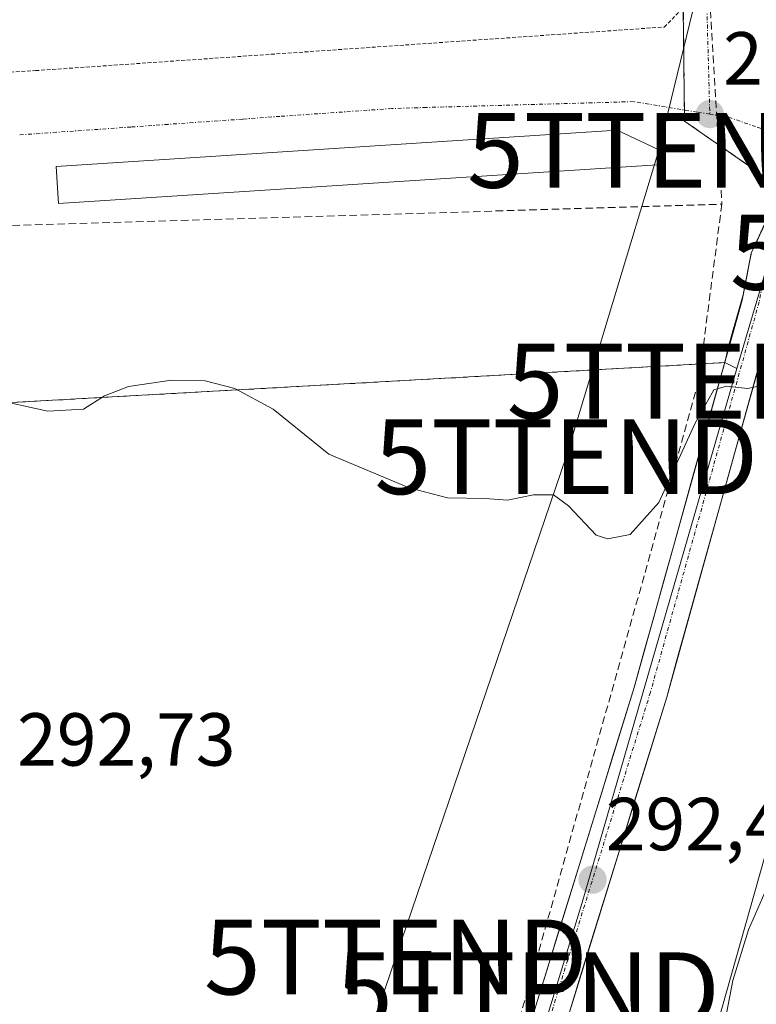
# Model space of a CAD drawing. Units: metres. Extents: x 601297 to 604774, y 4682900 to 4685263.
# Drawn here: x 603978 to 604076, y 4683945 to 4684077 of the extents above; entities that cross this region are included whole.
import ezdxf
from ezdxf.enums import TextEntityAlignment as Align

# ---------------------------------------------------------------- set-up
doc = ezdxf.new("R2010")
doc.units = ezdxf.units.M
doc.header["$MEASUREMENT"] = 0
for name, pattern in [('TRAZO_Y_PUNTO', [1, 0.5, -0.25, 0, -0.25]), ('TRAZOS', [0.75, 0.5, -0.25]), ('TRAZOSX2', [1.5, 1, -0.5])]:
    doc.linetypes.add(name, pattern=pattern)
doc.layers.get('0').update_dxf_attribs({"lineweight": 5})
for name, color, linetype, lineweight in [('Alambrada', 19, 'TRAZOS', 0), ('Carretera de calzada única', 19, 'Continuous', 13), ('Carretera de calzada única Cxs', 19, 'Continuous', 13), ('Carretera de calzada única eje', 19, 'TRAZO_Y_PUNTO', 0), ('Carátula', 7, 'Continuous', 5), ('Conducción de hidrocarburos lineal', 6, 'TRAZOSX2', 0), ('Cultivos herbáceos CxS', 92, 'Continuous', 0), ('Curva de nivel normal', 36, 'Continuous', 0), ('Edificación ligera', 1, 'Continuous', 0), ('Edificación ligera Cxs', 1, 'Continuous', 0), ('Núcleo urbano CxS', 19, 'Continuous', 0), ('Punto de cota en terreno', 7, 'Continuous', 0), ('Punto geodésico', 7, 'Continuous', 0), ('Recinto industrial', 135, 'TRAZOSX2', 0), ('Recinto industrial CxS', 135, 'Continuous', 0), ('Rótulo de punto de cota en terreno', 19, 'Continuous', 0), ('Tendido', 6, 'Continuous', 0), ('Torre de tendido puntual', 7, 'Continuous', 0), ('Vía urbana eje', 5, 'TRAZO_Y_PUNTO', 0)]:
    doc.layers.add(name, color=color, linetype=linetype, lineweight=lineweight)
doc.styles.add('Arial', font='txt', dxfattribs={"height": 0.2})

# ---------------------------------------------------------------- blocks, each defined once
blk = doc.blocks.new('5PATER')
at = {"layer": 'Carátula', "linetype": 'Continuous', "lineweight": 5}
h = blk.add_hatch(color=250, dxfattribs=at)
edge = h.paths.add_edge_path()
edge.add_ellipse((0, 0.01), major_axis=(-1.33, -1.34), ratio=0.999422, start_angle=0, end_angle=360)
blk = doc.blocks.new('5PGEO')
blk.add_text('5PGEO', height=10).set_placement((0, 0), align=Align.MIDDLE_CENTER)
blk = doc.blocks.new('5TTEND')
blk.add_text('5TTEND', height=10).set_placement((0, 0), align=Align.MIDDLE_CENTER)

msp = doc.modelspace()

# ---------------------------------------------------------------- linework, layer by layer
at = {"layer": 'Alambrada', "color": 19, "linetype": 'TRAZOS', "lineweight": 0}
msp.add_polyline3d([(603794.23, 4684059.16, 295.45), (603980.31, 4684069.83, 295.94), (604064.19, 4684075.65, 296.36), (604066.76, 4684078.23, 296.45), (604058.61, 4684236, 297.18), (604056.23, 4684239.57, 297.17)], dxfattribs=at)
at = {"layer": 'Carretera de calzada única', "color": 19, "linetype": 'Continuous', "lineweight": 13}
for points in [[(604004.4, 4683798.03), (604007.48, 4683811.37), (604020.83, 4683859.96), (604060.2, 4683987.48), (604074.6, 4684039.2), (604075.83, 4684045.45), (604082.55, 4684060.03)], [(604098.31, 4684049.27), (604093.84, 4684050.11), (604089.6, 4684049.72), (604085.21, 4684047.35), (604081.18, 4684044.14), (604079.17, 4684038.74), (604064.54, 4683986.21), (604025.17, 4683858.7), (604011.86, 4683810.26), (604008.36, 4683795.09), (604005.72, 4683768.7), (603999.92, 4683745.85), (603940.38, 4683537.2), (603920.02, 4683468.81)]]:
    msp.add_lwpolyline(points, dxfattribs=at)
at = {"layer": 'Carretera de calzada única Cxs', "color": 19, "linetype": 'Continuous', "lineweight": 13}
for points in [[(604047.08, 4683944.97, 291.73), (604048.53, 4683949.7, 292.07), (604049.99, 4683954.42, 292.21), (604051.45, 4683959.14, 292.17), (604052.91, 4683963.87, 292.5), (604054.37, 4683968.59, 292.9), (604055.83, 4683973.31, 292.89), (604057.28, 4683978.03, 292.98), (604058.74, 4683982.76, 293.51), (604060.2, 4683987.48, 293.58), (604061.51, 4683992.18, 293.58), (604062.82, 4683996.88, 293.82), (604064.13, 4684001.59, 294.11), (604065.44, 4684006.29, 294.18), (604066.75, 4684010.99, 294.23), (604068.05, 4684015.69, 294.61), (604069.36, 4684020.39, 294.85), (604070.67, 4684025.09, 294.92), (604071.98, 4684029.8, 295.06), (604073.29, 4684034.5, 295.35), (604074.6, 4684039.2, 295.59), (604075.22, 4684042.33, 295.71), (604075.83, 4684045.45, 295.8), (604077.75, 4684049.62, 295.91)], [(604076.51, 4684029.19, 295.08), (604075.18, 4684024.41, 294.78), (604073.85, 4684019.64, 294.55), (604072.52, 4684014.86, 294.42), (604071.19, 4684010.09, 294.18), (604069.86, 4684005.31, 293.96), (604068.53, 4684000.54, 293.82), (604067.2, 4683995.76, 293.71), (604065.87, 4683990.99, 293.5), (604064.54, 4683986.21, 293.36), (604063.08, 4683981.49, 293.26), (604061.62, 4683976.76, 293.04), (604060.17, 4683972.04, 292.78), (604058.71, 4683967.32, 292.6), (604057.25, 4683962.6, 292.45), (604055.79, 4683957.87, 292.24), (604054.33, 4683953.15, 292.05), (604052.87, 4683948.43, 291.92), (604051.42, 4683943.71, 291.78)]]:
    msp.add_polyline3d(points, dxfattribs=at)
at = {"layer": 'Carretera de calzada única eje', "color": 19, "linetype": 'TRAZO_Y_PUNTO', "lineweight": 0}
msp.add_lwpolyline([(604086.6, 4684058.23), (604078.5, 4684044.79), (604077.5, 4684042.1), (604076.88, 4684038.97), (604062.37, 4683986.85), (604042.68, 4683923.09), (604023, 4683859.33), (604016.34, 4683835.11), (604009.67, 4683810.82), (604008.13, 4683804.12), (604006.44, 4683796.82)], dxfattribs=at)
at = {"layer": 'Conducción de hidrocarburos lineal', "color": 6, "linetype": 'TRAZOSX2', "lineweight": 0}
for points in [[(604259.74, 4685256.5, 286.75), (604259.74, 4685256.5, 286.75), (604255.82, 4685137.94, 286.92), (604281.91, 4685081.94, 286.9), (604294.6, 4685035.23, 287.01), (604284.91, 4684978.61, 286.93), (604268.85, 4684909.86, 286.53), (604249.43, 4684855.31, 286.65), (604169.18, 4684712.16, 286.94), (604184.12, 4684677.16, 286.51), (604184.12, 4684650.25, 286.48), (604192.7, 4684611.4, 286.58), (604185.96, 4684572.07, 286.6), (604201.87, 4684559.91, 286.51), (604066.85, 4684266.8, 297.08), (604060.39, 4684247.03, 297.2), (604071.9, 4684052, 296.01), (604068.81, 4684028.37, 295.24), (604046.03, 4683947.11, 291.94), (604004.49, 4683808.67, 287.06), (603999.59, 4683784.73, 286.41)], [(603899.47, 4684075.63, 296.2), (603903.76, 4684046.94, 295.57), (604071.9, 4684052, 296.01)]]:
    msp.add_polyline3d(points, dxfattribs=at)
at = {"layer": 'Cultivos herbáceos CxS', "color": 92, "linetype": 'Continuous', "lineweight": 0}
for points in [[(603793.64, 4684052.02, 294.91), (603827.2, 4684028.3, 293.13), (603875.89, 4684009.68, 293), (603906.56, 4684012.37, 293.98), (603904.54, 4684031.01, 294.88), (603919.73, 4684031.7, 295.55), (603924.59, 4684022.57, 294.67), (604072.28, 4684030.85, 295.03), (604073.92, 4684030.05, 295.02), (604053.25, 4683958.8, 292.23), (604013, 4683827.39, 287.6), (604010.62, 4683818.23, 287.4), (604006.73, 4683802.84, 286.84), (604006.41, 4683799.37, 286.76), (603989.3, 4683795.57, 286.44), (603989.3, 4683795.57, 286.44), (603955.39, 4683796.59, 286.05), (603925.59, 4683807.9, 285.96), (603897.85, 4683821.26, 285.91), (603872.16, 4683833.59, 285.93), (603857.77, 4683843.86, 285.9), (603833.11, 4683856.19, 285.93), (603809.48, 4683863.39, 286.1)], [(603793.64, 4684052.02, 294.91), (603827.2, 4684028.3, 293.13), (603875.89, 4684009.68, 293), (603906.56, 4684012.37, 293.98), (603904.54, 4684031.01, 294.88), (603919.73, 4684031.7, 295.55), (603924.59, 4684022.57, 294.67), (604072.28, 4684030.85, 295.03), (604073.92, 4684030.05, 295.02)], [(604073.92, 4684030.05, 295.02), (604053.25, 4683958.8, 292.23), (604013, 4683827.39, 287.6), (604010.62, 4683818.23, 287.4), (604006.73, 4683802.84, 286.84), (604006.41, 4683799.37, 286.76)]]:
    msp.add_polyline3d(points, dxfattribs=at)
at = {"layer": 'Curva de nivel normal', "color": 36, "linetype": 'Continuous', "lineweight": 0}
for points in [[(604072.06, 4683941.66, 290), (604073.36, 4683948.37, 290), (604075.45, 4683955.14, 290), (604077.65, 4683960.12, 290), (604079.89, 4683968.84, 290), (604081.5, 4683979.28, 290), (604084.75, 4683989.83, 290), (604087.6, 4683997.32, 290), (604089.8, 4684006.37, 290), (604095.48, 4684026.19, 290), (604098.67, 4684034.94, 290), (604099.64, 4684040.4, 290), (604100.45, 4684041.7, 290)], [(604078.56, 4684028.05, 295), (604075.34, 4684027.39, 295), (604072.54, 4684027.72, 295), (604070.85, 4684027.23, 295), (604068.3, 4684022.66, 295), (604063.48, 4684012.18, 295), (604059.66, 4684007.92, 295), (604056.68, 4684007.34, 295), (604055.14, 4684007.81, 295), (604051.42, 4684011.75, 295), (604049.42, 4684013.22, 295), (604046.75, 4684013.2, 295), (604043.3, 4684012.48, 295), (604040.3, 4684012.7, 295), (604035.3, 4684012.81, 295), (604030.16, 4684014.13, 295), (604019.45, 4684018.64, 295), (604012.04, 4684024.62, 295), (604006.92, 4684027.4, 295), (604002.97, 4684028.41, 295), (603998.46, 4684028.52, 295), (603992.71, 4684027.64, 295), (603989.52, 4684026.42, 295), (603986.73, 4684024.64, 295), (603981.97, 4684024.35, 295), (603974.22, 4684026.08, 295)]]:
    msp.add_polyline3d(points, dxfattribs=at)
at = {"layer": 'Edificación ligera', "color": 1, "linetype": 'Continuous', "lineweight": 0}
msp.add_polyline3d([(604063.27, 4684057.26, 296.09), (603983.4, 4684052.09, 295.69), (603983.08, 4684057.02, 295.8), (604057.91, 4684061.86, 296.1), (604063.47, 4684059.24, 296.09), (604063.27, 4684057.26, 296.09)], dxfattribs=at)
at = {"layer": 'Edificación ligera Cxs', "color": 1, "linetype": 'Continuous', "lineweight": 0}
msp.add_polyline3d([(604063.27, 4684057.26, 296.09), (603983.4, 4684052.09, 295.69), (603983.08, 4684057.02, 295.8), (604057.91, 4684061.86, 296.1), (604063.47, 4684059.24, 296.09), (604063.27, 4684057.26, 296.09)], close=True, dxfattribs=at)
at = {"layer": 'Núcleo urbano CxS', "color": 19, "linetype": 'Continuous', "lineweight": 0}
for points in [[(604443.66, 4685259.2, 294.07), (604207.26, 4684423.29, 290.53), (604204.86, 4684414.8, 290.77), (604156.91, 4684245.25, 290.19), (604103.84, 4684057.57, 289.58), (604094.09, 4684023.11, 289.28), (603991.24, 4683659.42, 287.22), (603792.61, 4682957.05, 284.5), (603786.59, 4682935.9, 284.39)], [(604443.66, 4685259.2, 294.07), (604207.26, 4684423.29, 290.53), (604204.86, 4684414.8, 290.77), (604156.91, 4684245.25, 290.19), (604103.84, 4684057.57, 289.58), (604094.09, 4684023.11, 289.28), (603991.24, 4683659.42, 287.22), (603792.61, 4682957.05, 284.5), (603786.59, 4682935.9, 284.39)], [(603991.24, 4683659.42, 287.22), (604094.09, 4684023.11, 289.28), (604103.84, 4684057.57, 289.58), (604156.91, 4684245.25, 290.19), (604204.86, 4684414.8, 290.77), (604207.26, 4684423.29, 290.53), (604443.66, 4685259.2, 294.07), (604460.47, 4685259.45, 293.74), (604459.4, 4685256.06, 293.73), (604296.63, 4684680.51, 287.18), (604224.35, 4684424.9, 290.18), (604114.37, 4684036.01, 296.01), (604112.64, 4684029.9, 296.12), (604112.14, 4684028.14, 296.14), (604110.13, 4684021.02, 295.9), (604109.87, 4684020.11, 295.87), (604108.84, 4684016.46, 295.78), (604032.49, 4683746.49, 286.93)], [(604443.66, 4685259.2, 294.07), (604207.26, 4684423.29, 290.53), (604204.86, 4684414.8, 290.77), (604156.91, 4684245.25, 290.19), (604103.84, 4684057.57, 289.58), (604094.09, 4684023.11, 289.28), (603991.24, 4683659.42, 287.22)], [(604073.92, 4684030.05, 295.02), (604079.58, 4684049.33, 295.86), (604089.15, 4684096.63, 296.86), (604089.02, 4684101.13, 296.91), (604089.02, 4684104.71, 296.94), (604089.28, 4684109.15, 296.98), (604089.69, 4684114.71, 297.03), (604090.7, 4684119.94, 297.05), (604092.11, 4684127.03, 297.13), (604095.59, 4684138.86, 297.24), (604116.89, 4684210.35, 296.67), (604127.56, 4684246.18, 296.08), (604131.48, 4684260.35, 295.79), (604126.15, 4684260.12, 295.83)], [(604073.92, 4684030.05, 295.02), (604079.58, 4684049.33, 295.86), (604089.15, 4684096.63, 296.86), (604089.02, 4684101.13, 296.91), (604089.02, 4684104.71, 296.94), (604089.28, 4684109.15, 296.98), (604089.69, 4684114.71, 297.03), (604090.7, 4684119.94, 297.05), (604092.11, 4684127.03, 297.13), (604095.59, 4684138.86, 297.24), (604116.89, 4684210.35, 296.67), (604127.56, 4684246.18, 296.08), (604131.48, 4684260.35, 295.79), (604126.15, 4684260.12, 295.83)], [(604116.89, 4684210.35, 296.67), (604095.59, 4684138.86, 297.24), (604092.11, 4684127.03, 297.13), (604090.7, 4684119.94, 297.05), (604089.69, 4684114.71, 297.03), (604089.28, 4684109.15, 296.98), (604089.02, 4684104.71, 296.94), (604089.02, 4684101.13, 296.91), (604089.15, 4684096.63, 296.86), (604079.58, 4684049.33, 295.86), (604073.92, 4684030.05, 295.02), (604072.28, 4684030.85, 295.03), (603924.59, 4684022.57, 294.67), (603919.73, 4684031.7, 295.55), (603904.54, 4684031.01, 294.88), (603906.56, 4684012.37, 293.98), (603875.89, 4684009.68, 293), (603875.89, 4684009.68, 293), (603827.2, 4684028.3, 293.13), (603793.64, 4684052.02, 294.91)], [(604004.39, 4683777.29, 286.36), (604006.41, 4683799.37, 286.76), (604006.73, 4683802.84, 286.84), (604010.62, 4683818.23, 287.4), (604013, 4683827.39, 287.6), (604053.25, 4683958.8, 292.23), (604073.92, 4684030.05, 295.02), (604079.58, 4684049.33, 295.86), (604089.15, 4684096.63, 296.86), (604089.02, 4684101.13, 296.91), (604089.02, 4684104.71, 296.94), (604089.28, 4684109.15, 296.98), (604089.69, 4684114.71, 297.03), (604090.7, 4684119.94, 297.05), (604092.11, 4684127.03, 297.13), (604095.59, 4684138.86, 297.24), (604116.89, 4684210.35, 296.67)], [(603793.64, 4684052.02, 294.91), (603827.2, 4684028.3, 293.13), (603875.89, 4684009.68, 293), (603906.56, 4684012.37, 293.98), (603904.54, 4684031.01, 294.88), (603919.73, 4684031.7, 295.55), (603924.59, 4684022.57, 294.67), (604072.28, 4684030.85, 295.03), (604073.92, 4684030.05, 295.02)], [(604073.92, 4684030.05, 295.02), (604053.25, 4683958.8, 292.23), (604013, 4683827.39, 287.6), (604010.62, 4683818.23, 287.4), (604006.73, 4683802.84, 286.84), (604006.41, 4683799.37, 286.76)]]:
    msp.add_polyline3d(points, dxfattribs=at)
at = {"layer": 'Recinto industrial', "color": 135, "linetype": 'TRAZOSX2', "lineweight": 0}
msp.add_polyline3d([(603875.89, 4684009.68, 293.4), (603906.56, 4684012.37, 294.12), (603904.54, 4684031.01, 295.1), (603919.73, 4684031.7, 295.51), (603924.59, 4684022.57, 294.74), (604072.28, 4684030.85, 295.13), (604072.84, 4684033.16, 295.26), (604074.74, 4684039.91, 295.62), (604075.83, 4684045.45, 295.8), (604078.19, 4684050.57, 295.93), (604077.43, 4684055.79, 296.07), (604066.92, 4684063.09, 296.15), (604066.76, 4684078.23, 296.45), (604066.39, 4684085.48, 296.54), (604065.69, 4684098.98, 296.62), (604065.11, 4684110.1, 296.71), (604064.65, 4684119.17, 296.82), (604063.43, 4684142.62, 296.97), (604061.4, 4684181.91, 296.95)], dxfattribs=at)
at = {"layer": 'Recinto industrial CxS', "color": 135, "linetype": 'Continuous', "lineweight": 0}
msp.add_polyline3d([(604061.4, 4684181.91, 296.95), (604063.43, 4684142.62, 296.97), (604064.65, 4684119.17, 296.82), (604065.11, 4684110.1, 296.71), (604065.69, 4684098.98, 296.62), (604066.39, 4684085.48, 296.54), (604066.76, 4684078.23, 296.45), (604066.92, 4684063.09, 296.15), (604077.43, 4684055.79, 296.07), (604078.19, 4684050.57, 295.93), (604075.83, 4684045.45, 295.8), (604074.74, 4684039.91, 295.62), (604072.84, 4684033.16, 295.26), (604072.28, 4684030.85, 295.13), (603924.59, 4684022.57, 294.74), (603919.73, 4684031.7, 295.51), (603904.54, 4684031.01, 295.1), (603906.56, 4684012.37, 294.12), (603875.89, 4684009.68, 293.4), (603875.89, 4684009.68, 293.4), (603827.2, 4684028.3, 293.36), (603793.64, 4684052.02, 295.13)], dxfattribs=at)
at = {"layer": 'Tendido', "color": 6, "linetype": 'Continuous', "lineweight": 0}
msp.add_polyline3d([(604243.26, 4684750.95, 287.6), (604218.36, 4684661.72, 287.93), (604187.25, 4684542.5, 287.02), (604165.06, 4684457.46, 289.84), (604145.17, 4684378.3, 293.41), (604125.86, 4684302.69, 295.27), (604104.33, 4684215.53, 296.5), (604083.62, 4684142.08, 297.21), (604063.51, 4684059.19, 296.09), (604051.14, 4684018.29, 295.21), (604028.39, 4683951.5, 292.24), (604008.36, 4683892.67, 289.98), (603988.21, 4683839.11, 288.48)], dxfattribs=at)
at = {"layer": 'Vía urbana eje', "color": 5, "linetype": 'TRAZO_Y_PUNTO', "lineweight": 0}
for points in [[(604061.09, 4684254.7), (604063.63, 4684211.47), (604068.19, 4684140.85), (604070.29, 4684064.02)], [(604070.29, 4684064.02), (604068.59, 4684064.3), (604064.35, 4684064.99), (604060.12, 4684065.69), (604032.46, 4684064.91), (604027.85, 4684064.77), (604012.93, 4684063.72), (604007.96, 4684063.36), (603998.02, 4684062.66), (603993.05, 4684062.3), (603983.11, 4684061.6), (603978.14, 4684061.24)], [(604070.29, 4684064.02), (604072.82, 4684063.6), (604076.72, 4684062.25), (604080.66, 4684060.87), (604082.55, 4684060.03)]]:
    msp.add_lwpolyline(points, dxfattribs=at)

# ---------------------------------------------------------------- block references
at = {"layer": 'Punto de cota en terreno', "linetype": 'Continuous', "lineweight": 0}
for p in [(604070.3, 4684064.02, 296.25), (604054.65, 4683961.81, 292.43)]:
    msp.add_blockref('5PATER', p, dxfattribs=at)
at = {"layer": 'Punto geodésico', "linetype": 'Continuous', "lineweight": 0}
msp.add_blockref('5PGEO', (604094.87, 4684045.58, 296.23), dxfattribs=at)
at = {"layer": 'Torre de tendido puntual', "linetype": 'Continuous', "lineweight": 0}
for p in [(604063.51, 4684059.19, 296.09), (604068.81, 4684028.37, 295.24), (604051.14, 4684018.29, 295.21), (604028.39, 4683951.5, 292.24), (604046.03, 4683947.11, 291.94)]:
    msp.add_blockref('5TTEND', p, dxfattribs=at)

# ---------------------------------------------------------------- texts
at = {"layer": 'Rótulo de punto de cota en terreno', "color": 19, "linetype": 'Continuous', "lineweight": 0, "style": 'Arial'}
for s, p in [('296,25', (604072.06, 4684065.78)), ('292,73', (603977.85, 4683974.86)), ('292,43', (604056.41, 4683963.57))]:
    msp.add_text(s, height=7, dxfattribs=at).set_placement(p, align=Align.BOTTOM_LEFT)

doc.saveas('drawing.dxf')
